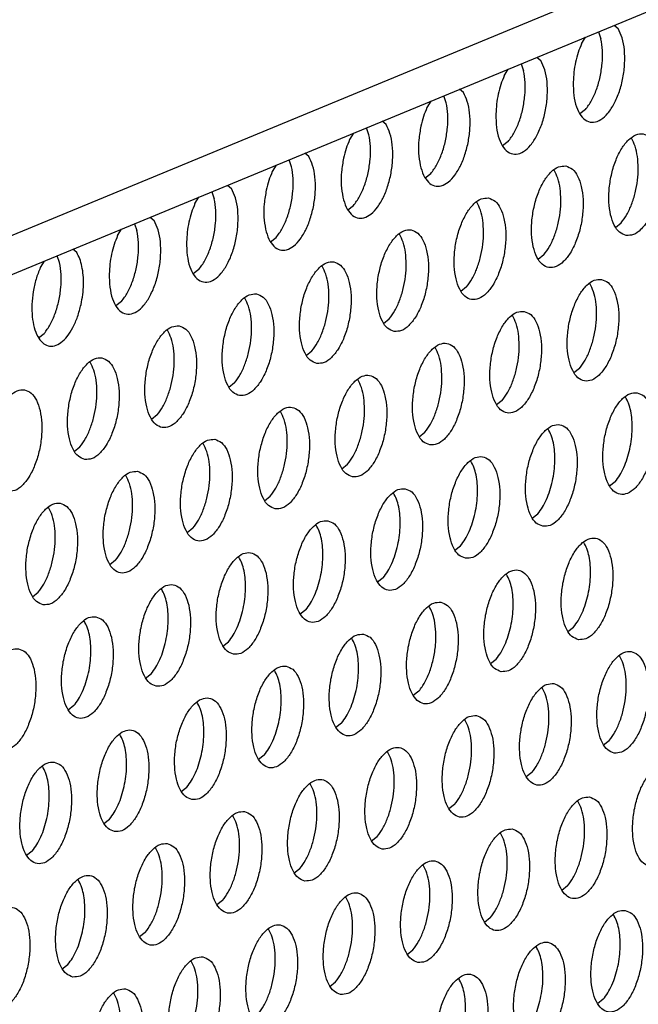
# Model space of a CAD drawing. Units: millimetres. Extents: x 31 to 625, y -33 to 387.
# Drawn here: x 407 to 411, y 70 to 77 of the extents above; entities that cross this region are included whole.
import ezdxf

# ---------------------------------------------------------------- set-up
doc = ezdxf.new("R2010")
doc.units = ezdxf.units.MM

# ---------------------------------------------------------------- blocks, each defined once
blk = doc.blocks.new('frontpaneel_bg63_02__80', base_point=(2312.196, 405.779))
at = {"color": 1, "linetype": 'Continuous'}
for p, q in [((2936.923, 655.823), (2338.762, 408.48)), ((2337.506, 406.454), (2935.667, 653.797))]:
    blk.add_line(p, q, dxfattribs=at)
blk = doc.blocks.new('ansaugblende_lochung_rv4_6_bg63_wandstehend__84', base_point=(2314.992, 313.515))
at = {"color": 1, "linetype": 'Continuous'}
for p, q in [((2468.033, 460.428), (2468.179, 460.296)), ((2466.762, 459.71), (2466.916, 459.966)), ((2467.415, 460.172), (2467.516, 459.903)), ((2465.027, 459.185), (2465.173, 459.053)), ((2463.756, 458.467), (2463.911, 458.723)), ((2464.409, 458.929), (2464.51, 458.66)), ((2462.167, 457.81), (2462.021, 457.942)), ((2461.504, 457.417), (2461.403, 457.686)), ((2460.905, 457.48), (2460.75, 457.224)), ((2466.915, 457.151), (2466.697, 456.978)), ((2458.499, 456.174), (2458.397, 456.444)), ((2459.161, 456.567), (2459.015, 456.699)), ((2457.899, 456.237), (2457.744, 455.981)), ((2463.91, 455.908), (2463.691, 455.735)), ((2456.155, 455.324), (2456.009, 455.456)), ((2454.893, 454.995), (2454.738, 454.738)), ((2455.493, 454.931), (2455.391, 455.201)), ((2460.685, 454.492), (2460.904, 454.665)), ((2453.004, 454.213), (2453.149, 454.081)), ((2451.732, 453.496), (2451.887, 453.752)), ((2452.386, 453.958), (2452.487, 453.688)), ((2457.679, 453.249), (2457.898, 453.422)), ((2449.998, 452.97), (2450.144, 452.839)), ((2449.38, 452.715), (2449.481, 452.446)), ((2468.084, 452.572), (2468.302, 452.745)), ((2448.727, 452.253), (2448.881, 452.509)), ((2454.673, 452.006), (2454.892, 452.179)), ((2446.475, 451.203), (2446.374, 451.472)), ((2447.138, 451.596), (2446.992, 451.727)), ((2465.296, 451.502), (2465.078, 451.329)), ((2445.876, 451.266), (2445.721, 451.01)), ((2451.886, 450.936), (2451.668, 450.763)), ((2462.291, 450.259), (2462.072, 450.086)), ((2448.88, 449.693), (2448.662, 449.52)), ((2459.066, 448.843), (2459.285, 449.016)), ((2445.656, 448.277), (2445.875, 448.45)), ((2456.06, 447.6), (2456.279, 447.773)), ((2466.683, 447.096), (2466.465, 446.923)), ((2453.273, 446.53), (2453.054, 446.357)), ((2463.677, 445.853), (2463.459, 445.68)), ((2450.267, 445.287), (2450.049, 445.114)), ((2460.453, 444.437), (2460.671, 444.61)), ((2447.043, 443.871), (2447.261, 444.044)), ((2457.447, 443.194), (2457.666, 443.367)), ((2468.07, 442.69), (2467.851, 442.517)), ((2454.441, 441.951), (2454.66, 442.124)), ((2464.845, 441.274), (2465.064, 441.447)), ((2451.654, 440.881), (2451.435, 440.709)), ((2461.84, 440.031), (2462.058, 440.204)), ((2448.648, 439.638), (2448.43, 439.466)), ((2459.052, 438.961), (2458.834, 438.789)), ((2445.424, 438.223), (2445.642, 438.395)), ((2456.047, 437.718), (2455.828, 437.546)), ((2466.232, 436.869), (2466.451, 437.041)), ((2452.822, 436.303), (2453.041, 436.475)), ((2463.226, 435.626), (2463.445, 435.798)), ((2449.816, 435.06), (2450.035, 435.233)), ((2460.439, 434.555), (2460.221, 434.383)), ((2447.029, 433.99), (2446.81, 433.817)), ((2457.433, 433.313), (2457.215, 433.14)), ((2467.619, 432.463), (2467.838, 432.635)), ((2454.427, 432.07), (2454.209, 431.897)), ((2464.832, 431.393), (2464.613, 431.22)), ((2451.203, 430.654), (2451.422, 430.827)), ((2461.826, 430.15), (2461.607, 429.977)), ((2448.197, 429.411), (2448.416, 429.584)), ((2458.601, 428.734), (2458.82, 428.907)), ((2445.41, 428.341), (2445.191, 428.168)), ((2455.596, 427.491), (2455.814, 427.664)), ((2466.219, 426.987), (2466, 426.814)), ((2452.808, 426.421), (2452.59, 426.248)), ((2463.213, 425.744), (2462.994, 425.571)), ((2449.803, 425.178), (2449.584, 425.005)), ((2459.988, 424.328), (2460.207, 424.501)), ((2446.578, 423.762), (2446.797, 423.935)), ((2456.982, 423.085), (2457.201, 423.258)), ((2467.605, 422.581), (2467.387, 422.408))]:
    blk.add_line(p, q, dxfattribs=at)
for points in [[(2466.437, 458.221), (2466.463, 457.701), (2466.566, 457.255), (2466.738, 456.916), (2466.963, 456.712), (2467.227, 456.658), (2467.506, 456.758), (2467.781, 457.006), (2468.028, 457.38), (2468.23, 457.853), (2468.369, 458.387), (2468.436, 458.94), (2468.425, 459.469), (2468.337, 459.934), (2468.179, 460.296)], [(2466.915, 457.151), (2467.148, 457.497), (2467.341, 457.931), (2467.482, 458.422), (2467.561, 458.938), (2467.573, 459.443), (2467.516, 459.903)], [(2466.762, 459.71), (2466.63, 459.365), (2466.53, 458.993), (2466.465, 458.606), (2466.437, 458.221)], [(2463.431, 456.978), (2463.457, 456.458), (2463.56, 456.012), (2463.732, 455.673), (2463.958, 455.469), (2464.221, 455.415), (2464.5, 455.516), (2464.775, 455.763), (2465.022, 456.137), (2465.224, 456.61), (2465.364, 457.144), (2465.431, 457.697), (2465.419, 458.226), (2465.331, 458.691), (2465.173, 459.053)], [(2463.756, 458.467), (2463.624, 458.123), (2463.524, 457.75), (2463.459, 457.363), (2463.431, 456.978)], [(2463.91, 455.908), (2464.142, 456.254), (2464.335, 456.688), (2464.476, 457.179), (2464.555, 457.695), (2464.567, 458.2), (2464.51, 458.66)], [(2460.518, 456.507), (2460.438, 455.975), (2460.429, 455.455), (2460.493, 454.986), (2460.624, 454.601), (2460.813, 454.328), (2461.047, 454.188), (2461.309, 454.189), (2461.578, 454.332), (2461.837, 454.607), (2462.067, 454.994), (2462.249, 455.464), (2462.373, 455.984), (2462.427, 456.516), (2462.41, 457.021), (2462.321, 457.463), (2462.167, 457.81)], [(2460.75, 457.224), (2460.619, 456.88), (2460.518, 456.507)], [(2460.904, 454.665), (2461.136, 455.011), (2461.329, 455.445), (2461.47, 455.936), (2461.549, 456.452), (2461.561, 456.957), (2461.504, 457.417)], [(2457.512, 455.264), (2457.432, 454.732), (2457.423, 454.212), (2457.487, 453.743), (2457.618, 453.358), (2457.808, 453.085), (2458.041, 452.945), (2458.303, 452.946), (2458.573, 453.089), (2458.832, 453.364), (2459.061, 453.751), (2459.244, 454.221), (2459.367, 454.741), (2459.422, 455.273), (2459.404, 455.778), (2459.315, 456.22), (2459.161, 456.567)], [(2457.898, 453.422), (2458.13, 453.768), (2458.323, 454.202), (2458.464, 454.693), (2458.543, 455.209), (2458.555, 455.714), (2458.499, 456.174)], [(2468.495, 452.257), (2468.775, 452.292), (2469.059, 452.484), (2469.324, 452.817), (2469.549, 453.265), (2469.716, 453.791), (2469.81, 454.353), (2469.824, 454.904), (2469.757, 455.401), (2469.615, 455.803), (2469.409, 456.077), (2469.156, 456.202), (2468.876, 456.166), (2468.591, 455.974), (2468.326, 455.641), (2468.101, 455.193), (2467.935, 454.667), (2467.841, 454.105), (2467.827, 453.554), (2467.893, 453.057), (2468.035, 452.655), (2468.241, 452.381), (2468.495, 452.257)], [(2468.302, 452.745), (2468.521, 453.067), (2468.706, 453.467), (2468.847, 453.921), (2468.934, 454.403), (2468.963, 454.883), (2468.932, 455.332), (2468.842, 455.724), (2468.7, 456.035)], [(2457.744, 455.981), (2457.613, 455.637), (2457.512, 455.264)], [(2454.507, 454.021), (2454.426, 453.489), (2454.417, 452.969), (2454.481, 452.5), (2454.612, 452.115), (2454.802, 451.843), (2455.036, 451.702), (2455.297, 451.703), (2455.567, 451.846), (2455.826, 452.121), (2456.055, 452.508), (2456.238, 452.978), (2456.361, 453.498), (2456.416, 454.03), (2456.398, 454.535), (2456.309, 454.977), (2456.155, 455.324)], [(2454.892, 452.179), (2455.124, 452.525), (2455.318, 452.959), (2455.459, 453.45), (2455.538, 453.966), (2455.549, 454.471), (2455.493, 454.931)], [(2466.15, 454.959), (2465.87, 454.923), (2465.585, 454.731), (2465.32, 454.398), (2465.095, 453.95), (2464.929, 453.424), (2464.835, 452.862), (2464.821, 452.311), (2464.887, 451.814), (2465.029, 451.412), (2465.236, 451.138), (2465.489, 451.014), (2465.769, 451.049), (2466.053, 451.241), (2466.319, 451.574), (2466.543, 452.022), (2466.71, 452.548), (2466.804, 453.11), (2466.818, 453.661), (2466.751, 454.158), (2466.609, 454.56), (2466.403, 454.834), (2466.15, 454.959)], [(2454.738, 454.738), (2454.607, 454.394), (2454.507, 454.021)], [(2465.296, 451.502), (2465.515, 451.824), (2465.7, 452.224), (2465.841, 452.678), (2465.928, 453.16), (2465.957, 453.64), (2465.926, 454.089), (2465.837, 454.481), (2465.694, 454.792)], [(2451.407, 452.006), (2451.434, 451.486), (2451.537, 451.04), (2451.708, 450.701), (2451.934, 450.497), (2452.197, 450.443), (2452.477, 450.544), (2452.751, 450.791), (2452.999, 451.166), (2453.201, 451.638), (2453.34, 452.172), (2453.407, 452.725), (2453.396, 453.255), (2453.308, 453.719), (2453.149, 454.081)], [(2463.144, 453.716), (2462.864, 453.68), (2462.58, 453.488), (2462.314, 453.155), (2462.09, 452.707), (2461.923, 452.181), (2461.829, 451.619), (2461.815, 451.068), (2461.882, 450.571), (2462.024, 450.17), (2462.23, 449.895), (2462.483, 449.771), (2462.763, 449.806), (2463.048, 449.998), (2463.313, 450.332), (2463.538, 450.779), (2463.704, 451.305), (2463.798, 451.867), (2463.812, 452.418), (2463.746, 452.915), (2463.604, 453.317), (2463.397, 453.591), (2463.144, 453.716)], [(2451.732, 453.496), (2451.601, 453.151), (2451.501, 452.778), (2451.435, 452.391), (2451.407, 452.006)], [(2451.886, 450.936), (2452.119, 451.282), (2452.312, 451.716), (2452.453, 452.207), (2452.532, 452.723), (2452.543, 453.229), (2452.487, 453.688)], [(2462.291, 450.259), (2462.509, 450.581), (2462.695, 450.981), (2462.835, 451.435), (2462.922, 451.917), (2462.951, 452.397), (2462.92, 452.846), (2462.831, 453.238), (2462.689, 453.549)], [(2448.402, 450.763), (2448.428, 450.244), (2448.531, 449.797), (2448.703, 449.458), (2448.928, 449.254), (2449.192, 449.2), (2449.471, 449.301), (2449.746, 449.548), (2449.993, 449.923), (2450.195, 450.395), (2450.334, 450.929), (2450.401, 451.482), (2450.39, 452.012), (2450.302, 452.476), (2450.144, 452.839)], [(2448.727, 452.253), (2448.595, 451.908), (2448.495, 451.535), (2448.43, 451.148), (2448.402, 450.763)], [(2448.88, 449.693), (2449.113, 450.039), (2449.306, 450.473), (2449.447, 450.965), (2449.526, 451.48), (2449.538, 451.986), (2449.481, 452.446)], [(2459.477, 448.528), (2459.757, 448.563), (2460.042, 448.755), (2460.307, 449.089), (2460.532, 449.537), (2460.698, 450.062), (2460.792, 450.624), (2460.806, 451.175), (2460.74, 451.672), (2460.598, 452.074), (2460.392, 452.348), (2460.138, 452.473), (2459.858, 452.438), (2459.574, 452.245), (2459.309, 451.912), (2459.084, 451.464), (2458.917, 450.938), (2458.823, 450.377), (2458.809, 449.825), (2458.876, 449.328), (2459.018, 448.927), (2459.224, 448.652), (2459.477, 448.528)], [(2459.285, 449.016), (2459.504, 449.338), (2459.689, 449.738), (2459.829, 450.192), (2459.917, 450.674), (2459.946, 451.154), (2459.914, 451.603), (2459.825, 451.995), (2459.683, 452.306)], [(2447.306, 449.577), (2447.372, 449.963), (2447.4, 450.349), (2447.389, 450.718), (2447.34, 451.058), (2447.256, 451.354), (2447.138, 451.596)], [(2445.875, 448.45), (2446.107, 448.796), (2446.3, 449.23), (2446.441, 449.722), (2446.52, 450.238), (2446.532, 450.743), (2446.475, 451.203)], [(2456.471, 447.285), (2456.752, 447.32), (2457.036, 447.512), (2457.301, 447.846), (2457.526, 448.294), (2457.692, 448.82), (2457.786, 449.381), (2457.801, 449.932), (2457.734, 450.429), (2457.592, 450.831), (2457.386, 451.105), (2457.132, 451.23), (2456.852, 451.195), (2456.568, 451.002), (2456.303, 450.669), (2456.078, 450.221), (2455.912, 449.695), (2455.818, 449.134), (2455.803, 448.582), (2455.87, 448.085), (2456.012, 447.684), (2456.218, 447.409), (2456.471, 447.285)], [(2456.279, 447.773), (2456.498, 448.095), (2456.683, 448.495), (2456.823, 448.949), (2456.911, 449.431), (2456.94, 449.911), (2456.909, 450.36), (2456.819, 450.752), (2456.677, 451.063)], [(2445.721, 451.01), (2445.557, 450.561), (2445.447, 450.072), (2445.397, 449.575), (2445.411, 449.1), (2445.487, 448.678), (2445.621, 448.336), (2445.804, 448.095), (2446.025, 447.971), (2446.269, 447.971), (2446.521, 448.096), (2446.766, 448.337), (2446.987, 448.68), (2447.171, 449.102), (2447.306, 449.577)], [(2467.537, 450.553), (2467.256, 450.518), (2466.972, 450.325), (2466.707, 449.992), (2466.482, 449.544), (2466.316, 449.018), (2466.222, 448.457), (2466.208, 447.905), (2466.274, 447.408), (2466.416, 447.007), (2466.622, 446.732), (2466.876, 446.608), (2467.156, 446.643), (2467.44, 446.835), (2467.705, 447.169), (2467.93, 447.617), (2468.096, 448.142), (2468.191, 448.704), (2468.205, 449.255), (2468.138, 449.752), (2467.996, 450.154), (2467.79, 450.428), (2467.537, 450.553)], [(2466.683, 447.096), (2466.902, 447.418), (2467.087, 447.818), (2467.228, 448.272), (2467.315, 448.754), (2467.344, 449.234), (2467.313, 449.683), (2467.223, 450.075), (2467.081, 450.386)], [(2454.127, 449.987), (2453.846, 449.952), (2453.562, 449.76), (2453.297, 449.426), (2453.072, 448.978), (2452.906, 448.452), (2452.812, 447.891), (2452.797, 447.339), (2452.864, 446.843), (2453.006, 446.441), (2453.212, 446.166), (2453.466, 446.042), (2453.746, 446.077), (2454.03, 446.269), (2454.295, 446.603), (2454.52, 447.051), (2454.686, 447.577), (2454.78, 448.138), (2454.795, 448.689), (2454.728, 449.186), (2454.586, 449.588), (2454.38, 449.862), (2454.127, 449.987)], [(2453.273, 446.53), (2453.492, 446.852), (2453.677, 447.252), (2453.818, 447.707), (2453.905, 448.188), (2453.934, 448.668), (2453.903, 449.118), (2453.813, 449.509), (2453.671, 449.821)], [(2464.531, 449.31), (2464.251, 449.275), (2463.966, 449.082), (2463.701, 448.749), (2463.476, 448.301), (2463.31, 447.775), (2463.216, 447.214), (2463.202, 446.662), (2463.268, 446.165), (2463.41, 445.764), (2463.616, 445.489), (2463.87, 445.365), (2464.15, 445.4), (2464.434, 445.592), (2464.7, 445.926), (2464.924, 446.374), (2465.091, 446.9), (2465.185, 447.461), (2465.199, 448.012), (2465.132, 448.509), (2464.99, 448.911), (2464.784, 449.185), (2464.531, 449.31)], [(2463.677, 445.853), (2463.896, 446.175), (2464.081, 446.575), (2464.222, 447.029), (2464.309, 447.511), (2464.338, 447.991), (2464.307, 448.44), (2464.218, 448.832), (2464.075, 449.143)], [(2451.121, 448.744), (2450.841, 448.709), (2450.556, 448.517), (2450.291, 448.183), (2450.066, 447.735), (2449.9, 447.209), (2449.806, 446.648), (2449.792, 446.096), (2449.858, 445.6), (2450, 445.198), (2450.206, 444.924), (2450.46, 444.799), (2450.74, 444.834), (2451.024, 445.026), (2451.289, 445.36), (2451.514, 445.808), (2451.681, 446.334), (2451.775, 446.895), (2451.789, 447.447), (2451.722, 447.943), (2451.58, 448.345), (2451.374, 448.619), (2451.121, 448.744)], [(2450.267, 445.287), (2450.486, 445.609), (2450.671, 446.009), (2450.812, 446.464), (2450.899, 446.945), (2450.928, 447.425), (2450.897, 447.875), (2450.807, 448.267), (2450.665, 448.578)], [(2460.864, 444.122), (2461.144, 444.157), (2461.428, 444.349), (2461.694, 444.683), (2461.919, 445.131), (2462.085, 445.657), (2462.179, 446.218), (2462.193, 446.769), (2462.127, 447.266), (2461.984, 447.668), (2461.778, 447.942), (2461.525, 448.067), (2461.245, 448.032), (2460.961, 447.84), (2460.695, 447.506), (2460.47, 447.058), (2460.304, 446.532), (2460.21, 445.971), (2460.196, 445.419), (2460.262, 444.923), (2460.405, 444.521), (2460.611, 444.246), (2460.864, 444.122)], [(2460.671, 444.61), (2460.89, 444.932), (2461.075, 445.332), (2461.216, 445.787), (2461.303, 446.268), (2461.332, 446.748), (2461.301, 447.197), (2461.212, 447.589), (2461.069, 447.901)], [(2447.454, 443.556), (2447.734, 443.591), (2448.018, 443.783), (2448.284, 444.117), (2448.509, 444.565), (2448.675, 445.091), (2448.769, 445.652), (2448.783, 446.204), (2448.716, 446.7), (2448.574, 447.102), (2448.368, 447.376), (2448.115, 447.501), (2447.835, 447.466), (2447.55, 447.274), (2447.285, 446.94), (2447.06, 446.492), (2446.894, 445.966), (2446.8, 445.405), (2446.786, 444.853), (2446.852, 444.357), (2446.994, 443.955), (2447.201, 443.681), (2447.454, 443.556)], [(2447.261, 444.044), (2447.48, 444.366), (2447.665, 444.766), (2447.806, 445.221), (2447.893, 445.702), (2447.922, 446.182), (2447.891, 446.632), (2447.802, 447.024), (2447.659, 447.335)], [(2457.858, 442.879), (2458.138, 442.914), (2458.423, 443.106), (2458.688, 443.44), (2458.913, 443.888), (2459.079, 444.414), (2459.173, 444.975), (2459.187, 445.527), (2459.121, 446.023), (2458.979, 446.425), (2458.773, 446.699), (2458.519, 446.824), (2458.239, 446.789), (2457.955, 446.597), (2457.689, 446.263), (2457.465, 445.815), (2457.298, 445.289), (2457.204, 444.728), (2457.19, 444.176), (2457.257, 443.68), (2457.399, 443.278), (2457.605, 443.004), (2457.858, 442.879)], [(2457.666, 443.367), (2457.884, 443.689), (2458.07, 444.089), (2458.21, 444.544), (2458.297, 445.025), (2458.326, 445.505), (2458.295, 445.955), (2458.206, 446.347), (2458.064, 446.658)], [(2444.448, 442.313), (2444.728, 442.348), (2445.013, 442.54), (2445.278, 442.874), (2445.503, 443.322), (2445.669, 443.848), (2445.763, 444.409), (2445.777, 444.961), (2445.711, 445.457), (2445.569, 445.859), (2445.362, 446.134), (2445.109, 446.258), (2444.829, 446.223), (2444.545, 446.031), (2444.279, 445.697), (2444.055, 445.249), (2443.888, 444.723), (2443.794, 444.162), (2443.78, 443.61), (2443.847, 443.114), (2443.989, 442.712), (2444.195, 442.438), (2444.448, 442.313)], [(2468.923, 446.147), (2468.643, 446.112), (2468.359, 445.92), (2468.094, 445.586), (2467.869, 445.138), (2467.703, 444.612), (2467.609, 444.051), (2467.594, 443.499), (2467.661, 443.003), (2467.803, 442.601), (2468.009, 442.326), (2468.262, 442.202), (2468.543, 442.237), (2468.827, 442.429), (2469.092, 442.763), (2469.317, 443.211), (2469.483, 443.737), (2469.577, 444.298), (2469.592, 444.849), (2469.525, 445.346), (2469.383, 445.748), (2469.177, 446.022), (2468.923, 446.147)], [(2468.73, 444.734), (2468.719, 445.103), (2468.671, 445.443), (2468.586, 445.739), (2468.468, 445.981)], [(2454.852, 441.636), (2455.133, 441.671), (2455.417, 441.863), (2455.682, 442.197), (2455.907, 442.645), (2456.073, 443.171), (2456.167, 443.732), (2456.181, 444.284), (2456.115, 444.78), (2455.973, 445.182), (2455.767, 445.456), (2455.513, 445.581), (2455.233, 445.546), (2454.949, 445.354), (2454.684, 445.02), (2454.459, 444.572), (2454.293, 444.046), (2454.199, 443.485), (2454.184, 442.933), (2454.251, 442.437), (2454.393, 442.035), (2454.599, 441.761), (2454.852, 441.636)], [(2454.66, 442.124), (2454.879, 442.446), (2455.064, 442.846), (2455.204, 443.301), (2455.292, 443.782), (2455.321, 444.262), (2455.289, 444.712), (2455.2, 445.104), (2455.058, 445.415)], [(2465.257, 440.959), (2465.537, 440.994), (2465.821, 441.186), (2466.086, 441.52), (2466.311, 441.968), (2466.477, 442.494), (2466.571, 443.055), (2466.586, 443.607), (2466.519, 444.103), (2466.377, 444.505), (2466.171, 444.779), (2465.918, 444.904), (2465.637, 444.869), (2465.353, 444.677), (2465.088, 444.343), (2464.863, 443.895), (2464.697, 443.369), (2464.603, 442.808), (2464.588, 442.256), (2464.655, 441.76), (2464.797, 441.358), (2465.003, 441.084), (2465.257, 440.959)], [(2465.631, 442.719), (2465.696, 443.105), (2465.724, 443.491), (2465.713, 443.86), (2465.665, 444.2), (2465.58, 444.496), (2465.462, 444.738)], [(2468.07, 442.69), (2468.247, 442.941), (2468.405, 443.244), (2468.536, 443.589), (2468.636, 443.962), (2468.702, 444.348), (2468.73, 444.734)], [(2452.507, 444.338), (2452.227, 444.303), (2451.943, 444.111), (2451.678, 443.777), (2451.453, 443.329), (2451.287, 442.803), (2451.193, 442.242), (2451.178, 441.69), (2451.245, 441.194), (2451.387, 440.792), (2451.593, 440.518), (2451.847, 440.393), (2452.127, 440.428), (2452.411, 440.62), (2452.676, 440.954), (2452.901, 441.402), (2453.067, 441.928), (2453.161, 442.489), (2453.176, 443.041), (2453.109, 443.537), (2452.967, 443.939), (2452.761, 444.213), (2452.507, 444.338)], [(2451.654, 440.881), (2451.873, 441.203), (2452.058, 441.603), (2452.198, 442.058), (2452.286, 442.539), (2452.315, 443.019), (2452.284, 443.469), (2452.194, 443.861), (2452.052, 444.172)], [(2462.251, 439.716), (2462.531, 439.751), (2462.815, 439.943), (2463.081, 440.277), (2463.305, 440.725), (2463.472, 441.251), (2463.566, 441.812), (2463.58, 442.364), (2463.513, 442.86), (2463.371, 443.262), (2463.165, 443.536), (2462.912, 443.661), (2462.632, 443.626), (2462.347, 443.434), (2462.082, 443.1), (2461.857, 442.652), (2461.691, 442.126), (2461.597, 441.565), (2461.583, 441.013), (2461.649, 440.517), (2461.791, 440.115), (2461.997, 439.841), (2462.251, 439.716)], [(2462.625, 441.476), (2462.69, 441.862), (2462.718, 442.248), (2462.708, 442.617), (2462.659, 442.957), (2462.574, 443.253), (2462.456, 443.495)], [(2449.502, 443.095), (2449.221, 443.06), (2448.937, 442.868), (2448.672, 442.534), (2448.447, 442.086), (2448.281, 441.56), (2448.187, 440.999), (2448.173, 440.448), (2448.239, 439.951), (2448.381, 439.549), (2448.587, 439.275), (2448.841, 439.15), (2449.121, 439.185), (2449.405, 439.378), (2449.67, 439.711), (2449.895, 440.159), (2450.061, 440.685), (2450.156, 441.246), (2450.17, 441.798), (2450.103, 442.294), (2449.961, 442.696), (2449.755, 442.971), (2449.502, 443.095)], [(2448.648, 439.638), (2448.867, 439.96), (2449.052, 440.36), (2449.193, 440.815), (2449.28, 441.296), (2449.309, 441.776), (2449.278, 442.226), (2449.188, 442.618), (2449.046, 442.929)], [(2465.064, 441.447), (2465.241, 441.698), (2465.399, 442.001), (2465.53, 442.346), (2465.631, 442.719)], [(2459.906, 442.418), (2459.626, 442.383), (2459.342, 442.191), (2459.076, 441.857), (2458.851, 441.409), (2458.685, 440.883), (2458.591, 440.322), (2458.577, 439.77), (2458.643, 439.274), (2458.785, 438.872), (2458.992, 438.598), (2459.245, 438.473), (2459.525, 438.508), (2459.809, 438.7), (2460.075, 439.034), (2460.3, 439.482), (2460.466, 440.008), (2460.56, 440.569), (2460.574, 441.121), (2460.508, 441.617), (2460.365, 442.019), (2460.159, 442.293), (2459.906, 442.418)], [(2459.712, 441.005), (2459.702, 441.374), (2459.653, 441.714), (2459.568, 442.01), (2459.45, 442.252)], [(2445.835, 437.907), (2446.115, 437.942), (2446.399, 438.135), (2446.665, 438.468), (2446.889, 438.916), (2447.056, 439.442), (2447.15, 440.003), (2447.164, 440.555), (2447.097, 441.052), (2446.955, 441.453), (2446.749, 441.728), (2446.496, 441.852), (2446.216, 441.817), (2445.931, 441.625), (2445.666, 441.291), (2445.441, 440.843), (2445.275, 440.317), (2445.181, 439.756), (2445.167, 439.205), (2445.233, 438.708), (2445.375, 438.306), (2445.581, 438.032), (2445.835, 437.907)], [(2445.642, 438.395), (2445.861, 438.717), (2446.046, 439.117), (2446.187, 439.572), (2446.274, 440.054), (2446.303, 440.533), (2446.272, 440.983), (2446.183, 441.375), (2446.04, 441.686)], [(2462.058, 440.204), (2462.236, 440.455), (2462.393, 440.758), (2462.524, 441.103), (2462.625, 441.476)], [(2456.9, 441.175), (2456.62, 441.14), (2456.336, 440.948), (2456.07, 440.614), (2455.846, 440.166), (2455.679, 439.64), (2455.585, 439.079), (2455.571, 438.528), (2455.638, 438.031), (2455.78, 437.629), (2455.986, 437.355), (2456.239, 437.23), (2456.519, 437.265), (2456.804, 437.457), (2457.069, 437.791), (2457.294, 438.239), (2457.46, 438.765), (2457.554, 439.326), (2457.568, 439.878), (2457.502, 440.374), (2457.36, 440.776), (2457.153, 441.051), (2456.9, 441.175)], [(2456.706, 439.762), (2456.696, 440.131), (2456.647, 440.471), (2456.562, 440.767), (2456.445, 441.009)], [(2459.052, 438.961), (2459.23, 439.212), (2459.387, 439.515), (2459.519, 439.86), (2459.619, 440.233), (2459.684, 440.619), (2459.712, 441.005)], [(2466.643, 436.553), (2466.924, 436.588), (2467.208, 436.78), (2467.473, 437.114), (2467.698, 437.562), (2467.864, 438.088), (2467.958, 438.649), (2467.973, 439.201), (2467.906, 439.697), (2467.764, 440.099), (2467.558, 440.373), (2467.304, 440.498), (2467.024, 440.463), (2466.74, 440.271), (2466.475, 439.937), (2466.25, 439.489), (2466.084, 438.963), (2465.99, 438.402), (2465.975, 437.85), (2466.042, 437.354), (2466.184, 436.952), (2466.39, 436.678), (2466.643, 436.553)], [(2467.017, 438.313), (2467.083, 438.699), (2467.111, 439.085), (2467.1, 439.454), (2467.051, 439.794), (2466.967, 440.09), (2466.849, 440.332)], [(2453.233, 435.987), (2453.513, 436.022), (2453.798, 436.215), (2454.063, 436.548), (2454.288, 436.996), (2454.454, 437.522), (2454.548, 438.083), (2454.562, 438.635), (2454.496, 439.132), (2454.354, 439.533), (2454.148, 439.808), (2453.894, 439.932), (2453.614, 439.897), (2453.33, 439.705), (2453.065, 439.371), (2452.84, 438.923), (2452.674, 438.397), (2452.579, 437.836), (2452.565, 437.285), (2452.632, 436.788), (2452.774, 436.386), (2452.98, 436.112), (2453.233, 435.987)], [(2453.607, 437.747), (2453.673, 438.134), (2453.701, 438.519), (2453.69, 438.889), (2453.641, 439.228), (2453.557, 439.524), (2453.439, 439.766)], [(2456.047, 437.718), (2456.224, 437.969), (2456.381, 438.272), (2456.513, 438.617), (2456.613, 438.99), (2456.678, 439.376), (2456.706, 439.762)], [(2463.638, 435.31), (2463.918, 435.345), (2464.202, 435.537), (2464.467, 435.871), (2464.692, 436.319), (2464.858, 436.845), (2464.952, 437.406), (2464.967, 437.958), (2464.9, 438.454), (2464.758, 438.856), (2464.552, 439.131), (2464.299, 439.255), (2464.018, 439.22), (2463.734, 439.028), (2463.469, 438.694), (2463.244, 438.246), (2463.078, 437.72), (2462.984, 437.159), (2462.969, 436.608), (2463.036, 436.111), (2463.178, 435.709), (2463.384, 435.435), (2463.638, 435.31)], [(2464.011, 437.07), (2464.077, 437.456), (2464.105, 437.842), (2464.094, 438.211), (2464.046, 438.551), (2463.961, 438.847), (2463.843, 439.089)], [(2450.227, 434.744), (2450.508, 434.779), (2450.792, 434.972), (2451.057, 435.305), (2451.282, 435.753), (2451.448, 436.279), (2451.542, 436.84), (2451.557, 437.392), (2451.49, 437.889), (2451.348, 438.29), (2451.142, 438.565), (2450.888, 438.689), (2450.608, 438.654), (2450.324, 438.462), (2450.059, 438.128), (2449.834, 437.681), (2449.668, 437.155), (2449.574, 436.593), (2449.559, 436.042), (2449.626, 435.545), (2449.768, 435.143), (2449.974, 434.869), (2450.227, 434.744)], [(2450.601, 436.504), (2450.667, 436.891), (2450.695, 437.276), (2450.684, 437.646), (2450.636, 437.985), (2450.551, 438.281), (2450.433, 438.523)], [(2466.451, 437.041), (2466.628, 437.292), (2466.786, 437.595), (2466.917, 437.94), (2467.017, 438.313)], [(2453.041, 436.475), (2453.218, 436.726), (2453.375, 437.029), (2453.507, 437.374), (2453.607, 437.747)], [(2461.293, 438.012), (2461.013, 437.977), (2460.728, 437.785), (2460.463, 437.451), (2460.238, 437.003), (2460.072, 436.477), (2459.978, 435.916), (2459.964, 435.365), (2460.03, 434.868), (2460.172, 434.466), (2460.378, 434.192), (2460.632, 434.067), (2460.912, 434.102), (2461.196, 434.295), (2461.461, 434.628), (2461.686, 435.076), (2461.852, 435.602), (2461.947, 436.163), (2461.961, 436.715), (2461.894, 437.212), (2461.752, 437.613), (2461.546, 437.888), (2461.293, 438.012)], [(2461.04, 437.308), (2460.955, 437.604), (2460.837, 437.846)], [(2447.883, 437.446), (2447.602, 437.411), (2447.318, 437.219), (2447.053, 436.885), (2446.828, 436.438), (2446.662, 435.912), (2446.568, 435.35), (2446.553, 434.799), (2446.62, 434.302), (2446.762, 433.9), (2446.968, 433.626), (2447.222, 433.501), (2447.502, 433.537), (2447.786, 433.729), (2448.051, 434.062), (2448.276, 434.51), (2448.442, 435.036), (2448.536, 435.598), (2448.551, 436.149), (2448.484, 436.646), (2448.342, 437.047), (2448.136, 437.322), (2447.883, 437.446)], [(2447.689, 436.033), (2447.678, 436.403), (2447.63, 436.742), (2447.545, 437.038), (2447.427, 437.28)], [(2460.439, 434.555), (2460.672, 434.902), (2460.865, 435.335), (2461.006, 435.827), (2461.085, 436.343), (2461.096, 436.848), (2461.04, 437.308)], [(2463.445, 435.798), (2463.622, 436.049), (2463.78, 436.352), (2463.911, 436.697), (2464.011, 437.07)], [(2450.035, 435.233), (2450.212, 435.483), (2450.37, 435.786), (2450.501, 436.131), (2450.601, 436.504)], [(2458.287, 436.769), (2458.007, 436.734), (2457.722, 436.542), (2457.457, 436.208), (2457.232, 435.76), (2457.066, 435.235), (2456.972, 434.673), (2456.958, 434.122), (2457.024, 433.625), (2457.166, 433.223), (2457.373, 432.949), (2457.626, 432.824), (2457.906, 432.859), (2458.19, 433.052), (2458.456, 433.385), (2458.68, 433.833), (2458.847, 434.359), (2458.941, 434.92), (2458.955, 435.472), (2458.888, 435.969), (2458.746, 436.37), (2458.54, 436.645), (2458.287, 436.769)], [(2458.093, 435.356), (2458.083, 435.726), (2458.034, 436.065), (2457.949, 436.361), (2457.831, 436.603)], [(2444.877, 436.203), (2444.597, 436.168), (2444.312, 435.976), (2444.047, 435.643), (2443.822, 435.195), (2443.656, 434.669), (2443.562, 434.107), (2443.548, 433.556), (2443.614, 433.059), (2443.756, 432.657), (2443.962, 432.383), (2444.216, 432.258), (2444.496, 432.294), (2444.78, 432.486), (2445.046, 432.819), (2445.27, 433.267), (2445.437, 433.793), (2445.531, 434.355), (2445.545, 434.906), (2445.478, 435.403), (2445.336, 435.805), (2445.13, 436.079), (2444.877, 436.203)], [(2447.029, 433.99), (2447.206, 434.24), (2447.364, 434.543), (2447.495, 434.888), (2447.596, 435.261), (2447.661, 435.648), (2447.689, 436.033)], [(2468.03, 432.147), (2468.31, 432.182), (2468.595, 432.375), (2468.86, 432.708), (2469.085, 433.156), (2469.251, 433.682), (2469.345, 434.243), (2469.359, 434.795), (2469.293, 435.292), (2469.151, 435.693), (2468.945, 435.968), (2468.691, 436.092), (2468.411, 436.057), (2468.127, 435.865), (2467.861, 435.531), (2467.637, 435.083), (2467.47, 434.557), (2467.376, 433.996), (2467.362, 433.445), (2467.429, 432.948), (2467.571, 432.546), (2467.777, 432.272), (2468.03, 432.147)], [(2467.838, 432.635), (2468.056, 432.957), (2468.242, 433.357), (2468.382, 433.812), (2468.469, 434.293), (2468.498, 434.773), (2468.467, 435.223), (2468.378, 435.615), (2468.236, 435.926)], [(2455.281, 435.526), (2455.001, 435.491), (2454.717, 435.299), (2454.451, 434.965), (2454.226, 434.518), (2454.06, 433.992), (2453.966, 433.43), (2453.952, 432.879), (2454.018, 432.382), (2454.161, 431.98), (2454.367, 431.706), (2454.62, 431.581), (2454.9, 431.617), (2455.184, 431.809), (2455.45, 432.142), (2455.675, 432.59), (2455.841, 433.116), (2455.935, 433.678), (2455.949, 434.229), (2455.883, 434.726), (2455.741, 435.127), (2455.534, 435.402), (2455.281, 435.526)], [(2455.087, 434.113), (2455.077, 434.483), (2455.028, 434.822), (2454.943, 435.118), (2454.825, 435.36)], [(2457.433, 433.313), (2457.611, 433.563), (2457.768, 433.866), (2457.899, 434.211), (2458, 434.584), (2458.065, 434.971), (2458.093, 435.356)], [(2465.685, 434.849), (2465.405, 434.814), (2465.121, 434.622), (2464.856, 434.288), (2464.631, 433.84), (2464.465, 433.315), (2464.37, 432.753), (2464.356, 432.202), (2464.423, 431.705), (2464.565, 431.303), (2464.771, 431.029), (2465.024, 430.904), (2465.305, 430.939), (2465.589, 431.132), (2465.854, 431.465), (2466.079, 431.913), (2466.245, 432.439), (2466.339, 433), (2466.353, 433.552), (2466.287, 434.049), (2466.145, 434.45), (2465.939, 434.725), (2465.685, 434.849)], [(2464.832, 431.393), (2465.051, 431.714), (2465.236, 432.114), (2465.376, 432.569), (2465.464, 433.051), (2465.493, 433.53), (2465.461, 433.98), (2465.372, 434.372), (2465.23, 434.683)], [(2451.614, 430.338), (2451.894, 430.374), (2452.179, 430.566), (2452.444, 430.899), (2452.669, 431.347), (2452.835, 431.873), (2452.929, 432.435), (2452.943, 432.986), (2452.877, 433.483), (2452.735, 433.885), (2452.529, 434.159), (2452.275, 434.283), (2451.995, 434.248), (2451.711, 434.056), (2451.445, 433.723), (2451.221, 433.275), (2451.054, 432.749), (2450.96, 432.187), (2450.946, 431.636), (2451.013, 431.139), (2451.155, 430.737), (2451.361, 430.463), (2451.614, 430.338)], [(2451.988, 432.098), (2452.054, 432.485), (2452.081, 432.87), (2452.071, 433.24), (2452.022, 433.579), (2451.937, 433.875), (2451.82, 434.117)], [(2454.427, 432.07), (2454.605, 432.32), (2454.762, 432.623), (2454.894, 432.968), (2454.994, 433.341), (2455.059, 433.728), (2455.087, 434.113)], [(2462.679, 433.606), (2462.399, 433.571), (2462.115, 433.379), (2461.85, 433.045), (2461.625, 432.598), (2461.459, 432.072), (2461.365, 431.51), (2461.35, 430.959), (2461.417, 430.462), (2461.559, 430.06), (2461.765, 429.786), (2462.019, 429.661), (2462.299, 429.697), (2462.583, 429.889), (2462.848, 430.222), (2463.073, 430.67), (2463.239, 431.196), (2463.333, 431.758), (2463.348, 432.309), (2463.281, 432.806), (2463.139, 433.207), (2462.933, 433.482), (2462.679, 433.606)], [(2461.826, 430.15), (2462.045, 430.471), (2462.23, 430.871), (2462.37, 431.326), (2462.458, 431.808), (2462.487, 432.288), (2462.456, 432.737), (2462.366, 433.129), (2462.224, 433.44)], [(2448.608, 429.095), (2448.889, 429.131), (2449.173, 429.323), (2449.438, 429.656), (2449.663, 430.104), (2449.829, 430.63), (2449.923, 431.192), (2449.938, 431.743), (2449.871, 432.24), (2449.729, 432.642), (2449.523, 432.916), (2449.269, 433.041), (2448.989, 433.005), (2448.705, 432.813), (2448.44, 432.48), (2448.215, 432.032), (2448.049, 431.506), (2447.955, 430.944), (2447.94, 430.393), (2448.007, 429.896), (2448.149, 429.494), (2448.355, 429.22), (2448.608, 429.095)], [(2448.982, 430.855), (2449.048, 431.242), (2449.076, 431.627), (2449.065, 431.997), (2449.016, 432.336), (2448.932, 432.632), (2448.814, 432.874)], [(2459.013, 428.418), (2459.293, 428.454), (2459.577, 428.646), (2459.842, 428.979), (2460.067, 429.427), (2460.233, 429.953), (2460.327, 430.515), (2460.342, 431.066), (2460.275, 431.563), (2460.133, 431.965), (2459.927, 432.239), (2459.674, 432.363), (2459.393, 432.328), (2459.109, 432.136), (2458.844, 431.803), (2458.619, 431.355), (2458.453, 430.829), (2458.359, 430.267), (2458.345, 429.716), (2458.411, 429.219), (2458.553, 428.817), (2458.759, 428.543), (2459.013, 428.418)], [(2451.422, 430.827), (2451.599, 431.077), (2451.756, 431.381), (2451.888, 431.725), (2451.988, 432.098)], [(2458.82, 428.907), (2459.039, 429.228), (2459.224, 429.629), (2459.365, 430.083), (2459.452, 430.565), (2459.481, 431.045), (2459.45, 431.494), (2459.36, 431.886), (2459.218, 432.197)], [(2446.264, 431.798), (2445.983, 431.762), (2445.699, 431.57), (2445.434, 431.237), (2445.209, 430.789), (2445.043, 430.263), (2444.949, 429.701), (2444.934, 429.15), (2445.001, 428.653), (2445.143, 428.251), (2445.349, 427.977), (2445.603, 427.853), (2445.883, 427.888), (2446.167, 428.08), (2446.432, 428.413), (2446.657, 428.861), (2446.823, 429.387), (2446.917, 429.949), (2446.932, 430.5), (2446.865, 430.997), (2446.723, 431.399), (2446.517, 431.673), (2446.264, 431.798)], [(2446.07, 430.384), (2446.059, 430.754), (2446.011, 431.093), (2445.926, 431.39), (2445.808, 431.631)], [(2469.417, 427.741), (2469.697, 427.777), (2469.981, 427.969), (2470.247, 428.302), (2470.471, 428.75), (2470.638, 429.276), (2470.732, 429.838), (2470.746, 430.389), (2470.679, 430.886), (2470.537, 431.287), (2470.331, 431.562), (2470.078, 431.686), (2469.798, 431.651), (2469.513, 431.459), (2469.248, 431.125), (2469.023, 430.678), (2468.857, 430.152), (2468.763, 429.59), (2468.749, 429.039), (2468.815, 428.542), (2468.957, 428.14), (2469.164, 427.866), (2469.417, 427.741)], [(2456.007, 427.175), (2456.287, 427.211), (2456.571, 427.403), (2456.837, 427.736), (2457.061, 428.184), (2457.228, 428.71), (2457.322, 429.272), (2457.336, 429.823), (2457.269, 430.32), (2457.127, 430.722), (2456.921, 430.996), (2456.668, 431.12), (2456.388, 431.085), (2456.103, 430.893), (2455.838, 430.56), (2455.613, 430.112), (2455.447, 429.586), (2455.353, 429.024), (2455.339, 428.473), (2455.405, 427.976), (2455.547, 427.574), (2455.753, 427.3), (2456.007, 427.175)], [(2448.416, 429.584), (2448.593, 429.834), (2448.751, 430.138), (2448.882, 430.482), (2448.982, 430.855)], [(2455.814, 427.664), (2456.033, 427.985), (2456.218, 428.386), (2456.359, 428.84), (2456.446, 429.322), (2456.475, 429.802), (2456.444, 430.251), (2456.355, 430.643), (2456.212, 430.954)], [(2445.41, 428.341), (2445.587, 428.591), (2445.745, 428.895), (2445.876, 429.239), (2445.976, 429.612), (2446.042, 429.999), (2446.07, 430.384)], [(2467.072, 430.443), (2466.792, 430.408), (2466.508, 430.216), (2466.242, 429.883), (2466.018, 429.435), (2465.851, 428.909), (2465.757, 428.347), (2465.743, 427.796), (2465.81, 427.299), (2465.952, 426.897), (2466.158, 426.623), (2466.411, 426.498), (2466.691, 426.534), (2466.976, 426.726), (2467.241, 427.059), (2467.466, 427.507), (2467.632, 428.033), (2467.726, 428.595), (2467.74, 429.146), (2467.674, 429.643), (2467.532, 430.045), (2467.325, 430.319), (2467.072, 430.443)], [(2466.219, 426.987), (2466.437, 427.308), (2466.623, 427.709), (2466.763, 428.163), (2466.85, 428.645), (2466.879, 429.125), (2466.848, 429.574), (2466.759, 429.966), (2466.616, 430.277)], [(2453.662, 429.878), (2453.382, 429.842), (2453.098, 429.65), (2452.832, 429.317), (2452.607, 428.869), (2452.441, 428.343), (2452.347, 427.781), (2452.333, 427.23), (2452.399, 426.733), (2452.542, 426.331), (2452.748, 426.057), (2453.001, 425.933), (2453.281, 425.968), (2453.565, 426.16), (2453.831, 426.493), (2454.056, 426.941), (2454.222, 427.467), (2454.316, 428.029), (2454.33, 428.58), (2454.264, 429.077), (2454.121, 429.479), (2453.915, 429.753), (2453.662, 429.878)], [(2452.808, 426.421), (2453.027, 426.743), (2453.212, 427.143), (2453.353, 427.597), (2453.44, 428.079), (2453.469, 428.559), (2453.438, 429.008), (2453.349, 429.4), (2453.206, 429.711)], [(2464.066, 429.2), (2463.786, 429.165), (2463.502, 428.973), (2463.237, 428.64), (2463.012, 428.192), (2462.845, 427.666), (2462.751, 427.104), (2462.737, 426.553), (2462.804, 426.056), (2462.946, 425.654), (2463.152, 425.38), (2463.405, 425.255), (2463.685, 425.291), (2463.97, 425.483), (2464.235, 425.816), (2464.46, 426.264), (2464.626, 426.79), (2464.72, 427.352), (2464.734, 427.903), (2464.668, 428.4), (2464.526, 428.802), (2464.32, 429.076), (2464.066, 429.2)], [(2463.213, 425.744), (2463.432, 426.065), (2463.617, 426.466), (2463.757, 426.92), (2463.845, 427.402), (2463.874, 427.882), (2463.842, 428.331), (2463.753, 428.723), (2463.611, 429.034)], [(2450.656, 428.635), (2450.376, 428.599), (2450.092, 428.407), (2449.826, 428.074), (2449.602, 427.626), (2449.435, 427.1), (2449.341, 426.538), (2449.327, 425.987), (2449.394, 425.49), (2449.536, 425.089), (2449.742, 424.814), (2449.995, 424.69), (2450.275, 424.725), (2450.56, 424.917), (2450.825, 425.251), (2451.05, 425.698), (2451.216, 426.224), (2451.31, 426.786), (2451.324, 427.337), (2451.258, 427.834), (2451.116, 428.236), (2450.91, 428.51), (2450.656, 428.635)], [(2449.803, 425.178), (2450.021, 425.5), (2450.207, 425.9), (2450.347, 426.354), (2450.434, 426.836), (2450.463, 427.316), (2450.432, 427.765), (2450.343, 428.157), (2450.201, 428.468)], [(2460.399, 424.013), (2460.68, 424.048), (2460.964, 424.24), (2461.229, 424.573), (2461.454, 425.021), (2461.62, 425.547), (2461.714, 426.109), (2461.729, 426.66), (2461.662, 427.157), (2461.52, 427.559), (2461.314, 427.833), (2461.06, 427.958), (2460.78, 427.922), (2460.496, 427.73), (2460.231, 427.397), (2460.006, 426.949), (2459.84, 426.423), (2459.746, 425.861), (2459.731, 425.31), (2459.798, 424.813), (2459.94, 424.411), (2460.146, 424.137), (2460.399, 424.013)], [(2460.207, 424.501), (2460.426, 424.823), (2460.611, 425.223), (2460.751, 425.677), (2460.839, 426.159), (2460.868, 426.639), (2460.837, 427.088), (2460.747, 427.48), (2460.605, 427.791)], [(2446.989, 423.447), (2447.27, 423.482), (2447.554, 423.674), (2447.819, 424.008), (2448.044, 424.455), (2448.21, 424.981), (2448.304, 425.543), (2448.318, 426.094), (2448.252, 426.591), (2448.11, 426.993), (2447.904, 427.267), (2447.65, 427.392), (2447.37, 427.356), (2447.086, 427.164), (2446.821, 426.831), (2446.596, 426.383), (2446.43, 425.857), (2446.335, 425.296), (2446.321, 424.744), (2446.388, 424.247), (2446.53, 423.846), (2446.736, 423.571), (2446.989, 423.447)], [(2447.363, 425.206), (2447.429, 425.593), (2447.457, 425.978), (2447.446, 426.348), (2447.397, 426.687), (2447.313, 426.984), (2447.195, 427.225)], [(2457.394, 422.77), (2457.674, 422.805), (2457.958, 422.997), (2458.223, 423.331), (2458.448, 423.778), (2458.614, 424.304), (2458.708, 424.866), (2458.723, 425.417), (2458.656, 425.914), (2458.514, 426.316), (2458.308, 426.59), (2458.055, 426.715), (2457.774, 426.679), (2457.49, 426.487), (2457.225, 426.154), (2457, 425.706), (2456.834, 425.18), (2456.74, 424.618), (2456.725, 424.067), (2456.792, 423.57), (2456.934, 423.169), (2457.14, 422.894), (2457.394, 422.77)], [(2457.201, 423.258), (2457.42, 423.58), (2457.605, 423.98), (2457.746, 424.434), (2457.833, 424.916), (2457.862, 425.396), (2457.831, 425.845), (2457.741, 426.237), (2457.599, 426.548)], [(2443.984, 422.204), (2444.264, 422.239), (2444.548, 422.431), (2444.813, 422.765), (2445.038, 423.213), (2445.204, 423.739), (2445.298, 424.3), (2445.313, 424.851), (2445.246, 425.348), (2445.104, 425.75), (2444.898, 426.024), (2444.644, 426.149), (2444.364, 426.114), (2444.08, 425.921), (2443.815, 425.588), (2443.59, 425.14), (2443.424, 424.614), (2443.33, 424.053), (2443.315, 423.501), (2443.382, 423.004), (2443.524, 422.603), (2443.73, 422.328), (2443.984, 422.204)], [(2468.459, 426.038), (2468.179, 426.002), (2467.894, 425.81), (2467.629, 425.477), (2467.404, 425.029), (2467.238, 424.503), (2467.144, 423.941), (2467.13, 423.39), (2467.196, 422.893), (2467.338, 422.491), (2467.544, 422.217), (2467.798, 422.093), (2468.078, 422.128), (2468.362, 422.32), (2468.628, 422.653), (2468.852, 423.101), (2469.019, 423.627), (2469.113, 424.189), (2469.127, 424.74), (2469.06, 425.237), (2468.918, 425.639), (2468.712, 425.913), (2468.459, 426.038)], [(2468.265, 424.624), (2468.255, 424.994), (2468.206, 425.333), (2468.121, 425.63), (2468.003, 425.871)], [(2454.388, 421.527), (2454.668, 421.562), (2454.952, 421.754), (2455.217, 422.088), (2455.442, 422.535), (2455.609, 423.061), (2455.703, 423.623), (2455.717, 424.174), (2455.65, 424.671), (2455.508, 425.073), (2455.302, 425.347), (2455.049, 425.472), (2454.769, 425.436), (2454.484, 425.244), (2454.219, 424.911), (2453.994, 424.463), (2453.828, 423.937), (2453.734, 423.376), (2453.72, 422.824), (2453.786, 422.327), (2453.928, 421.926), (2454.134, 421.651), (2454.388, 421.527)], [(2446.797, 423.935), (2446.974, 424.185), (2447.132, 424.489), (2447.263, 424.834), (2447.363, 425.206)], [(2454.195, 422.015), (2454.414, 422.337), (2454.599, 422.737), (2454.74, 423.191), (2454.827, 423.673), (2454.856, 424.153), (2454.825, 424.602), (2454.735, 424.994), (2454.593, 425.305)], [(2464.792, 420.85), (2465.072, 420.885), (2465.356, 421.077), (2465.622, 421.41), (2465.847, 421.858), (2466.013, 422.384), (2466.107, 422.946), (2466.121, 423.497), (2466.055, 423.994), (2465.912, 424.396), (2465.706, 424.67), (2465.453, 424.795), (2465.173, 424.759), (2464.889, 424.567), (2464.623, 424.234), (2464.398, 423.786), (2464.232, 423.26), (2464.138, 422.698), (2464.124, 422.147), (2464.19, 421.65), (2464.333, 421.248), (2464.539, 420.974), (2464.792, 420.85)], [(2465.166, 422.609), (2465.231, 422.996), (2465.259, 423.381), (2465.249, 423.751), (2465.2, 424.09), (2465.115, 424.387), (2464.997, 424.628)], [(2467.605, 422.581), (2467.783, 422.831), (2467.94, 423.135), (2468.071, 423.479), (2468.172, 423.852), (2468.237, 424.239), (2468.265, 424.624)], [(2452.043, 424.229), (2451.763, 424.194), (2451.478, 424.001), (2451.213, 423.668), (2450.988, 423.22), (2450.822, 422.694), (2450.728, 422.133), (2450.714, 421.581), (2450.78, 421.084), (2450.922, 420.683), (2451.129, 420.408), (2451.382, 420.284), (2451.662, 420.319), (2451.946, 420.511), (2452.212, 420.845), (2452.436, 421.293), (2452.603, 421.819), (2452.697, 422.38), (2452.711, 422.931), (2452.644, 423.428), (2452.502, 423.83), (2452.296, 424.104), (2452.043, 424.229)], [(2451.189, 420.772), (2451.408, 421.094), (2451.593, 421.494), (2451.734, 421.948), (2451.821, 422.43), (2451.85, 422.91), (2451.819, 423.359), (2451.73, 423.751), (2451.587, 424.062)], [(2461.786, 419.607), (2462.066, 419.642), (2462.351, 419.834), (2462.616, 420.168), (2462.841, 420.615), (2463.007, 421.141), (2463.101, 421.703), (2463.115, 422.254), (2463.049, 422.751), (2462.907, 423.153), (2462.701, 423.427), (2462.447, 423.552), (2462.167, 423.516), (2461.883, 423.324), (2461.617, 422.991), (2461.393, 422.543), (2461.226, 422.017), (2461.132, 421.455), (2461.118, 420.904), (2461.185, 420.407), (2461.327, 420.006), (2461.533, 419.731), (2461.786, 419.607)], [(2462.16, 421.366), (2462.225, 421.753), (2462.253, 422.138), (2462.243, 422.508), (2462.194, 422.847), (2462.109, 423.144), (2461.992, 423.385)], [(2449.037, 422.986), (2448.757, 422.951), (2448.473, 422.758), (2448.207, 422.425), (2447.983, 421.977), (2447.816, 421.451), (2447.722, 420.89), (2447.708, 420.338), (2447.775, 419.842), (2447.917, 419.44), (2448.123, 419.165), (2448.376, 419.041), (2448.656, 419.076), (2448.941, 419.268), (2449.206, 419.602), (2449.431, 420.05), (2449.597, 420.576), (2449.691, 421.137), (2449.705, 421.688), (2449.639, 422.185), (2449.497, 422.587), (2449.29, 422.861), (2449.037, 422.986)], [(2448.184, 419.529), (2448.402, 419.851), (2448.588, 420.251), (2448.728, 420.705), (2448.815, 421.187), (2448.844, 421.667), (2448.813, 422.116), (2448.724, 422.508), (2448.581, 422.82)], [(2464.599, 421.338), (2464.777, 421.588), (2464.934, 421.892), (2465.066, 422.236), (2465.166, 422.609)]]:
    blk.add_spline(points, degree=3, dxfattribs=at)
blk = doc.blocks.new('verkleidung_umluft_bg63_wandstehend_c2_links__91', base_point=(2132.683, 313.515))
for name, p in [('frontpaneel_bg63_02__80', (2312.196, 405.779)), ('ansaugblende_lochung_rv4_6_bg63_wandstehend__84', (2314.992, 313.515))]:
    blk.add_blockref(name, p)
blk = doc.blocks.new('verkleidung_umluft_bg63_freistehend_an-re_kacontroller_links__92', base_point=(2115.385, 313.515))
blk.add_blockref('verkleidung_umluft_bg63_wandstehend_c2_links__91', (2132.683, 313.515))
blk = doc.blocks.new('Allg_Ansicht1', base_point=(2532, 744))
blk.add_blockref('verkleidung_umluft_bg63_freistehend_an-re_kacontroller_links__92', (2115.385, 313.515))

msp = doc.modelspace()

# ---------------------------------------------------------------- block references
at = {"xscale": 0.1666666666666667, "yscale": 0.1666666666666667, "zscale": 0.1666666666666667}
msp.add_blockref('Allg_Ansicht1', (422, 124), dxfattribs=at)

doc.saveas('drawing.dxf')
